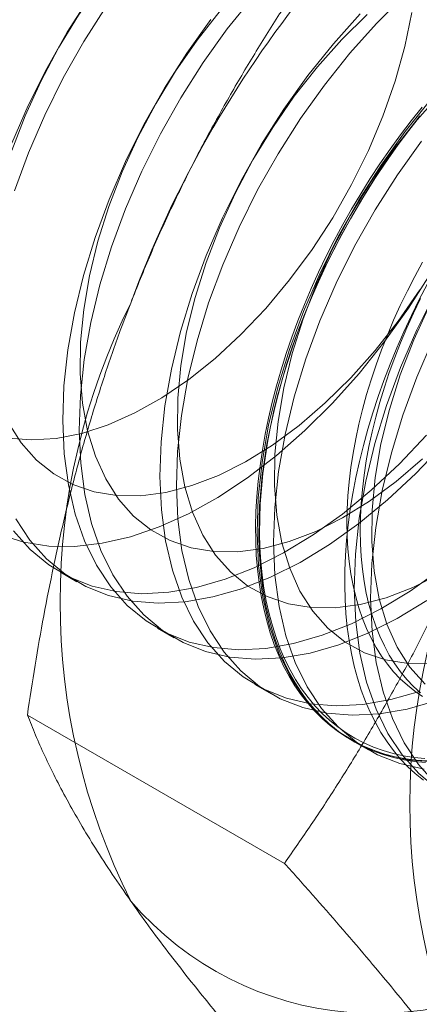
# Model space of a CAD drawing. Units: millimetres. Extents: x 63 to 2172, y 59 to 2327.
# Drawn here: x 1870 to 1872, y 1101 to 1106 of the extents above; entities that cross this region are included whole.
import ezdxf

# ---------------------------------------------------------------- set-up
doc = ezdxf.new("R2010")
doc.units = ezdxf.units.MM
doc.header["$LTSCALE"] = 2

msp = doc.modelspace()

# ---------------------------------------------------------------- linework, layer by layer
at = {"color": 7, "linetype": 'Continuous', "lineweight": 18}
for p, q in [((1870.5868, 1103.4899), (1870.6709, 1103.4414)), ((1871.084, 1103.2029), (1871.1681, 1103.1544)), ((1871.5812, 1102.9159), (1871.6653, 1102.8674)), ((1871.7337, 1101.999), (1870.4175, 1102.7588)), ((1872.0784, 1102.6289), (1872.1625, 1102.5803))]:
    msp.add_line(p, q, dxfattribs=at)
at = {"color": 7, "linetype": 'Continuous', "lineweight": 18, "flags": 128}
for points in [[(1871.1258, 1106.9232), (1870.9891, 1106.7705), (1870.8588, 1106.6074), (1870.736, 1106.4354), (1870.6216, 1106.2557), (1870.5167, 1106.07), (1870.4221, 1105.8797), (1870.3385, 1105.6864)], [(1871.2099, 1106.8746), (1871.0732, 1106.7219), (1870.9429, 1106.5589), (1870.8201, 1106.3869), (1870.7057, 1106.2072), (1870.6008, 1106.0215), (1870.5061, 1105.8312), (1870.4226, 1105.6379), (1870.3508, 1105.4432)], [(1871.0319, 1106.7926), (1870.9072, 1106.6524), (1870.7891, 1106.5017), (1870.6788, 1106.3423), (1870.5775, 1106.1756), (1870.4862, 1106.0034), (1870.4058, 1105.8274), (1870.3372, 1105.6496)], [(1871.5704, 1106.4349), (1871.4401, 1106.2719), (1871.3173, 1106.0998), (1871.2029, 1105.9202), (1871.098, 1105.7345), (1871.0033, 1105.5442), (1870.9197, 1105.3509), (1870.8479, 1105.1562), (1870.7885, 1104.9618), (1870.7419, 1104.7692), (1870.7086, 1104.5801), (1870.6888, 1104.3959), (1870.6826, 1104.2183), (1870.6902, 1104.0487), (1870.7115, 1103.8885), (1870.7462, 1103.739), (1870.7942, 1103.6015), (1870.8549, 1103.4772), (1870.928, 1103.3669), (1871.0128, 1103.2718), (1871.1085, 1103.1924), (1871.2145, 1103.1296), (1871.3298, 1103.0838), (1871.4535, 1103.0554), (1871.5845, 1103.0447), (1871.7217, 1103.0517), (1871.8641, 1103.0763), (1872.0105, 1103.1184), (1872.1595, 1103.1777), (1872.3101, 1103.2535), (1872.4609, 1103.3454)], [(1872.3461, 1106.4416), (1872.2042, 1106.3006)], [(1870.3187, 1104.1774), (1870.4384, 1104.1673), (1870.5645, 1104.1752), (1870.6955, 1104.2011), (1870.8303, 1104.2448), (1870.9674, 1104.3056), (1871.1054, 1104.3831), (1871.2429, 1104.4765), (1871.3784, 1104.5847), (1871.5106, 1104.7066), (1871.6382, 1104.8411), (1871.7597, 1104.9867), (1871.874, 1105.142), (1871.98, 1105.3052), (1872.0764, 1105.4749), (1872.1623, 1105.6492), (1872.2369, 1105.8263), (1872.2994, 1106.0045), (1872.349, 1106.1818), (1872.3854, 1106.3566)], [(1871.356, 1106.3204), (1871.2332, 1106.1484), (1871.1188, 1105.9687), (1871.0139, 1105.783), (1870.9193, 1105.5927), (1870.8357, 1105.3994), (1870.7639, 1105.2048), (1870.7044, 1105.0103), (1870.6579, 1104.8177), (1870.6245, 1104.6286), (1870.6047, 1104.4444), (1870.5985, 1104.2668), (1870.6061, 1104.0972), (1870.6274, 1103.937), (1870.6621, 1103.7876), (1870.7101, 1103.6501), (1870.7709, 1103.5257), (1870.8439, 1103.4155), (1870.9287, 1103.3203), (1871.0245, 1103.241), (1871.1304, 1103.1782), (1871.2457, 1103.1324), (1871.3694, 1103.104), (1871.5004, 1103.0932), (1871.6377, 1103.1002), (1871.7801, 1103.1248), (1871.9264, 1103.167), (1872.0755, 1103.2262), (1872.226, 1103.3021), (1872.3768, 1103.3939), (1872.5266, 1103.501)], [(1871.4043, 1106.3653), (1871.2863, 1106.2147), (1871.176, 1106.0552), (1871.0747, 1105.8886), (1870.9834, 1105.7164), (1870.903, 1105.5404), (1870.8344, 1105.3626), (1870.7783, 1105.1846), (1870.7352, 1105.0083), (1870.7056, 1104.8356), (1870.6898, 1104.6681), (1870.6879, 1104.5077), (1870.7, 1104.356), (1870.7259, 1104.2144), (1870.7655, 1104.0846), (1870.8181, 1103.9677), (1870.8835, 1103.865), (1870.9608, 1103.7776), (1871.0492, 1103.7064), (1871.1479, 1103.652), (1871.2559, 1103.6151), (1871.372, 1103.596), (1871.4951, 1103.595), (1871.6238, 1103.6119), (1871.7569, 1103.6467), (1871.893, 1103.699), (1872.0308, 1103.7683), (1872.1687, 1103.8538), (1872.3053, 1103.9547), (1872.4394, 1104.07)], [(1872.1202, 1106.3491), (1871.9835, 1106.1964), (1871.8532, 1106.0334), (1871.7304, 1105.8614), (1871.616, 1105.6817), (1871.5111, 1105.496), (1871.4164, 1105.3057), (1871.3329, 1105.1124), (1871.2611, 1104.9177), (1871.2016, 1104.7233), (1871.155, 1104.5307), (1871.1217, 1104.3416), (1871.1019, 1104.1574), (1871.0957, 1103.9798), (1871.1033, 1103.8102), (1871.1246, 1103.65), (1871.1593, 1103.5005), (1871.2073, 1103.3631), (1871.268, 1103.2387), (1871.3411, 1103.1285), (1871.4259, 1103.0333), (1871.5216, 1102.954), (1871.6276, 1102.8911), (1871.7429, 1102.8453), (1871.8666, 1102.817), (1871.9976, 1102.8062), (1872.1349, 1102.8132), (1872.2772, 1102.8378), (1872.4236, 1102.8799)], [(1872.9761, 1106.3604), (1872.9428, 1106.1715), (1872.8963, 1105.9792), (1872.8369, 1105.7851), (1872.7652, 1105.5907), (1872.6818, 1105.3978), (1872.5873, 1105.2077), (1872.4825, 1105.0223), (1872.3683, 1104.8429), (1872.2457, 1104.6712), (1872.1156, 1104.5084), (1871.9791, 1104.3559)], [(1872.1563, 1106.3469), (1872.0262, 1106.2186)], [(1872.2042, 1106.3006), (1872.0676, 1106.1479), (1871.9373, 1105.9849), (1871.8144, 1105.8128), (1871.7001, 1105.6332), (1871.5951, 1105.4474), (1871.5005, 1105.2571), (1871.4169, 1105.0639), (1871.3451, 1104.8692), (1871.2857, 1104.6748), (1871.2391, 1104.4822), (1871.2058, 1104.293), (1871.1859, 1104.1089), (1871.1798, 1103.9313), (1871.1874, 1103.7617), (1871.2086, 1103.6015), (1871.2434, 1103.452), (1871.2913, 1103.3145), (1871.3521, 1103.1902), (1871.4252, 1103.0799), (1871.5099, 1102.9848), (1871.6057, 1102.9054), (1871.7117, 1102.8426), (1871.827, 1102.7968), (1871.9506, 1102.7684), (1872.0817, 1102.7577), (1872.2189, 1102.7647), (1872.3613, 1102.7893), (1872.5076, 1102.8314)], [(1872.0262, 1106.2186), (1871.9015, 1106.0783), (1871.7834, 1105.9277), (1871.6732, 1105.7682), (1871.5719, 1105.6015), (1871.4806, 1105.4293), (1871.4002, 1105.2534), (1871.3316, 1105.0755), (1871.2755, 1104.8976), (1871.2324, 1104.7213), (1871.2028, 1104.5486), (1871.187, 1104.3811), (1871.1851, 1104.2207), (1871.1972, 1104.0689), (1871.2231, 1103.9274), (1871.2626, 1103.7975), (1871.3153, 1103.6807), (1871.3807, 1103.578), (1871.4579, 1103.4906), (1871.5464, 1103.4194), (1871.6451, 1103.365), (1871.7531, 1103.3281), (1871.8692, 1103.309), (1871.9923, 1103.3079), (1872.121, 1103.3249), (1872.2541, 1103.3597), (1872.3902, 1103.412), (1872.5279, 1103.4813)], [(1872.5234, 1105.9315), (1872.3987, 1105.7913), (1872.2806, 1105.6407), (1872.1704, 1105.4812), (1872.0691, 1105.3145), (1871.9778, 1105.1423), (1871.8974, 1104.9664), (1871.8288, 1104.7885), (1871.7727, 1104.6105), (1871.7296, 1104.4343), (1871.7, 1104.2615), (1871.6841, 1104.0941), (1871.6823, 1103.9337), (1871.6944, 1103.7819), (1871.7203, 1103.6404), (1871.7598, 1103.5105), (1871.8125, 1103.3937), (1871.8778, 1103.291), (1871.9551, 1103.2036), (1872.0436, 1103.1324), (1872.1423, 1103.078), (1872.2503, 1103.0411), (1872.3664, 1103.022), (1872.4894, 1103.0209)], [(1872.4657, 1102.5242), (1872.4092, 1102.5278), (1872.3539, 1102.5347), (1872.3, 1102.5449), (1872.2475, 1102.5582), (1872.1966, 1102.5748), (1872.1472, 1102.5946), (1872.0995, 1102.6175), (1872.0536, 1102.6435), (1872.0094, 1102.6726), (1871.9672, 1102.7047), (1871.9269, 1102.7398), (1871.8885, 1102.7779), (1871.8523, 1102.8188), (1871.8181, 1102.8625), (1871.7862, 1102.909), (1871.7564, 1102.9581), (1871.7289, 1103.0098), (1871.7037, 1103.0641), (1871.6809, 1103.1207), (1871.6604, 1103.1798), (1871.6424, 1103.2411), (1871.6268, 1103.3045), (1871.6136, 1103.37), (1871.6029, 1103.4375), (1871.5947, 1103.5069), (1871.5891, 1103.578), (1871.5859, 1103.6508), (1871.5853, 1103.7251), (1871.5872, 1103.8008), (1871.5916, 1103.8779), (1871.5985, 1103.9561), (1871.6079, 1104.0355), (1871.6199, 1104.1158), (1871.6343, 1104.1969), (1871.6511, 1104.2787), (1871.6704, 1104.3611), (1871.692, 1104.444), (1871.716, 1104.5272), (1871.7424, 1104.6106), (1871.771, 1104.6941), (1871.8019, 1104.7775), (1871.8349, 1104.8608), (1871.8701, 1104.9438), (1871.9074, 1105.0263), (1871.9468, 1105.1083), (1871.9881, 1105.1896), (1872.0313, 1105.2701), (1872.0763, 1105.3497), (1872.1232, 1105.4283), (1872.1717, 1105.5056), (1872.2219, 1105.5817), (1872.2736, 1105.6564), (1872.3268, 1105.7296), (1872.3814, 1105.8012), (1872.4373, 1105.871)], [(1872.4807, 1105.9094), (1872.3504, 1105.7464), (1872.2276, 1105.5743), (1872.1132, 1105.3947), (1872.0083, 1105.209), (1871.9136, 1105.0187), (1871.83, 1104.8254), (1871.7582, 1104.6307), (1871.6988, 1104.4363), (1871.6522, 1104.2437), (1871.6189, 1104.0545), (1871.5991, 1103.8704), (1871.5929, 1103.6928), (1871.6005, 1103.5232), (1871.6218, 1103.363), (1871.6565, 1103.2135), (1871.7045, 1103.076), (1871.7652, 1102.9517), (1871.8383, 1102.8414), (1871.9231, 1102.7463), (1872.0188, 1102.6669), (1872.1248, 1102.6041), (1872.2401, 1102.5583), (1872.3638, 1102.5299), (1872.4948, 1102.5192)], [(1872.426, 1105.8266), (1872.3708, 1105.7559), (1872.3169, 1105.6835), (1872.2644, 1105.6095), (1872.2134, 1105.5341), (1872.1641, 1105.4574), (1872.1164, 1105.3794), (1872.0704, 1105.3003), (1872.0263, 1105.2203), (1871.984, 1105.1394), (1871.9437, 1105.0577), (1871.9054, 1104.9754), (1871.8691, 1104.8926), (1871.835, 1104.8095), (1871.803, 1104.7261), (1871.7733, 1104.6426), (1871.7458, 1104.5592), (1871.7206, 1104.4758), (1871.6977, 1104.3928), (1871.6773, 1104.3101), (1871.6592, 1104.228), (1871.6436, 1104.1465), (1871.6304, 1104.0658), (1871.6198, 1103.986), (1871.6116, 1103.9072), (1871.6059, 1103.8295), (1871.6028, 1103.7531), (1871.6021, 1103.678), (1871.604, 1103.6045), (1871.6084, 1103.5325), (1871.6154, 1103.4623), (1871.6248, 1103.3938), (1871.6367, 1103.3273), (1871.6511, 1103.2628), (1871.6679, 1103.2004), (1871.6872, 1103.1402), (1871.7089, 1103.0824), (1871.7329, 1103.0269), (1871.7592, 1102.9739), (1871.7878, 1102.9235), (1871.8187, 1102.8757), (1871.8518, 1102.8306), (1871.887, 1102.7882), (1871.9243, 1102.7488), (1871.9636, 1102.7122), (1872.0049, 1102.6785), (1872.0481, 1102.6479), (1872.0932, 1102.6204), (1872.14, 1102.5959), (1872.1885, 1102.5746), (1872.2387, 1102.5564), (1872.2904, 1102.5414), (1872.3436, 1102.5297), (1872.3982, 1102.5211), (1872.4541, 1102.5158)], [(1872.4516, 1102.5362), (1872.3961, 1102.5415), (1872.3419, 1102.5499), (1872.289, 1102.5616), (1872.2377, 1102.5765), (1872.1879, 1102.5945), (1872.1397, 1102.6157), (1872.0932, 1102.64), (1872.0485, 1102.6673), (1872.0056, 1102.6977), (1871.9646, 1102.7311), (1871.9255, 1102.7674), (1871.8885, 1102.8066), (1871.8536, 1102.8486), (1871.8207, 1102.8934), (1871.7901, 1102.9409), (1871.7617, 1102.991), (1871.7355, 1103.0436), (1871.7117, 1103.0986), (1871.6902, 1103.1561), (1871.6711, 1103.2158), (1871.6543, 1103.2778), (1871.6401, 1103.3418), (1871.6282, 1103.4078), (1871.6189, 1103.4758), (1871.612, 1103.5455), (1871.6076, 1103.6169), (1871.6057, 1103.69), (1871.6064, 1103.7645), (1871.6095, 1103.8403), (1871.6151, 1103.9174), (1871.6232, 1103.9957), (1871.6338, 1104.0749), (1871.6469, 1104.155), (1871.6624, 1104.2359), (1871.6803, 1104.3175), (1871.7006, 1104.3995), (1871.7233, 1104.482), (1871.7483, 1104.5647), (1871.7756, 1104.6476), (1871.8052, 1104.7305), (1871.8369, 1104.8132), (1871.8708, 1104.8958), (1871.9068, 1104.9779), (1871.9448, 1105.0596), (1871.9849, 1105.1407), (1872.0268, 1105.221), (1872.0706, 1105.3005), (1872.1163, 1105.379), (1872.1636, 1105.4564), (1872.2126, 1105.5326), (1872.2632, 1105.6075), (1872.3153, 1105.6809), (1872.3688, 1105.7527), (1872.4236, 1105.8229)], [(1872.4345, 1105.6979), (1872.3116, 1105.5258), (1872.1973, 1105.3462), (1872.0923, 1105.1604), (1871.9977, 1104.9701), (1871.9141, 1104.7768), (1871.8423, 1104.5822), (1871.7829, 1104.3878), (1871.7363, 1104.1952), (1871.7029, 1104.006), (1871.6831, 1103.8219), (1871.677, 1103.6443), (1871.6846, 1103.4747), (1871.7058, 1103.3145), (1871.7406, 1103.165), (1871.7885, 1103.0275), (1871.8493, 1102.9031), (1871.9224, 1102.7929), (1872.0071, 1102.6977), (1872.1029, 1102.6184), (1872.2089, 1102.5556), (1872.3242, 1102.5098), (1872.4478, 1102.4814)], [(1872.4399, 1105.0783), (1872.4, 1105.005), (1872.3619, 1104.9308), (1872.3257, 1104.856), (1872.2916, 1104.7806), (1872.2596, 1104.7047), (1872.2297, 1104.6286), (1872.2019, 1104.5523), (1872.1765, 1104.4761), (1872.1533, 1104.3999), (1872.1324, 1104.324), (1872.1139, 1104.2485), (1872.0978, 1104.1736), (1872.0841, 1104.0993), (1872.0729, 1104.0258), (1872.0642, 1103.9533), (1872.0579, 1103.8818), (1872.0541, 1103.8115), (1872.0529, 1103.7426), (1872.0541, 1103.675), (1872.0579, 1103.6091), (1872.0642, 1103.5449), (1872.0729, 1103.4824), (1872.0841, 1103.4219), (1872.0978, 1103.3634), (1872.1139, 1103.307), (1872.1324, 1103.2529), (1872.1533, 1103.2011), (1872.1765, 1103.1517), (1872.2019, 1103.1049), (1872.2297, 1103.0606), (1872.2596, 1103.019), (1872.2916, 1102.9802), (1872.3257, 1102.9442), (1872.3619, 1102.911), (1872.4, 1102.8808), (1872.4399, 1102.8537)], [(1872.4653, 1104.9668), (1872.4231, 1104.8859), (1872.3827, 1104.8042), (1872.3444, 1104.7219), (1872.3082, 1104.6392), (1872.274, 1104.556), (1872.2421, 1104.4727), (1872.2123, 1104.3892), (1872.1848, 1104.3057), (1872.1596, 1104.2224), (1872.1368, 1104.1393), (1872.1163, 1104.0567), (1872.0983, 1103.9745), (1872.0826, 1103.893), (1872.0695, 1103.8123), (1872.0588, 1103.7325), (1872.0506, 1103.6537), (1872.045, 1103.576), (1872.0418, 1103.4996), (1872.0412, 1103.4246), (1872.0431, 1103.351), (1872.0475, 1103.2791), (1872.0544, 1103.2088), (1872.0638, 1103.1404), (1872.0758, 1103.0738), (1872.0901, 1103.0093), (1872.107, 1102.947), (1872.1262, 1102.8868), (1872.1479, 1102.8289), (1872.1719, 1102.7734), (1872.1983, 1102.7205), (1872.2269, 1102.67), (1872.2578, 1102.6222), (1872.2908, 1102.5771), (1872.326, 1102.5348), (1872.3633, 1102.4953), (1872.4027, 1102.4587), (1872.444, 1102.4251)], [(1870.321, 1104.2547), (1870.3863, 1104.1521), (1870.4636, 1104.0647), (1870.552, 1103.9934), (1870.6508, 1103.9391), (1870.7587, 1103.9021), (1870.8748, 1103.8831), (1870.9979, 1103.882), (1871.1266, 1103.8989), (1871.2597, 1103.9338), (1871.3959, 1103.9861), (1871.5336, 1104.0553), (1871.6715, 1104.1408), (1871.8082, 1104.2417), (1871.9422, 1104.357), (1872.0722, 1104.4854), (1872.197, 1104.6256), (1872.315, 1104.7762), (1872.4253, 1104.9357)], [(1872.5054, 1104.9219), (1872.4108, 1104.7316), (1872.3272, 1104.5384), (1872.2554, 1104.3437), (1872.196, 1104.1493), (1872.1494, 1103.9567), (1872.1161, 1103.7675), (1872.0962, 1103.5834), (1872.0901, 1103.4058), (1872.0977, 1103.2362), (1872.1189, 1103.076), (1872.1537, 1102.9265), (1872.2016, 1102.789), (1872.2624, 1102.6646), (1872.3355, 1102.5544), (1872.4202, 1102.4592), (1872.516, 1102.3799)], [(1872.4296, 1104.8918), (1872.3934, 1104.8169), (1872.3593, 1104.7415), (1872.3273, 1104.6656), (1872.2974, 1104.5895), (1872.2696, 1104.5132), (1872.2442, 1104.437), (1872.221, 1104.3608), (1872.2001, 1104.2849), (1872.1816, 1104.2094), (1872.1655, 1104.1345), (1872.1518, 1104.0602), (1872.1406, 1103.9867), (1872.1319, 1103.9142), (1872.1256, 1103.8427), (1872.1218, 1103.7724), (1872.1206, 1103.7035), (1872.1218, 1103.636), (1872.1256, 1103.57), (1872.1319, 1103.5058), (1872.1406, 1103.4433), (1872.1518, 1103.3828), (1872.1655, 1103.3243), (1872.1816, 1103.268), (1872.2001, 1103.2138), (1872.221, 1103.162), (1872.2442, 1103.1126), (1872.2696, 1103.0658), (1872.2974, 1103.0215), (1872.3273, 1102.9799), (1872.3593, 1102.9411), (1872.3934, 1102.9051), (1872.4296, 1102.8719)], [(1872.4749, 1104.8553), (1872.3946, 1104.6794), (1872.326, 1104.5015), (1872.2698, 1104.3235), (1872.2268, 1104.1473), (1872.1971, 1103.9745), (1872.1813, 1103.8071), (1872.1794, 1103.6467), (1872.1915, 1103.4949), (1872.2175, 1103.3534), (1872.257, 1103.2235), (1872.3097, 1103.1066), (1872.375, 1103.004), (1872.4523, 1102.9166)], [(1872.4949, 1104.6831), (1872.4113, 1104.4898), (1872.3395, 1104.2952), (1872.2801, 1104.1007), (1872.2335, 1103.9081), (1872.2001, 1103.719), (1872.1803, 1103.5349), (1872.1742, 1103.3572), (1872.1817, 1103.1876), (1872.203, 1103.0274), (1872.2378, 1102.878), (1872.2857, 1102.7405), (1872.3465, 1102.6161), (1872.4195, 1102.5059), (1872.5043, 1102.4107)], [(1871.9791, 1104.3559), (1871.8375, 1104.2151), (1871.6917, 1104.0871), (1871.5431, 1103.9728), (1871.3929, 1103.8734), (1871.2423, 1103.7896), (1871.0926, 1103.7221), (1870.9449, 1103.6714), (1870.8006, 1103.6381), (1870.6609, 1103.6223), (1870.5268, 1103.6242), (1870.3995, 1103.6437), (1870.2801, 1103.6808)], [(1870.3467, 1103.7025), (1870.4315, 1103.6073), (1870.5273, 1103.528), (1870.6332, 1103.4652), (1870.7485, 1103.4194), (1870.8722, 1103.391), (1871.0032, 1103.3802), (1871.1405, 1103.3872), (1871.2829, 1103.4119), (1871.4292, 1103.454), (1871.5783, 1103.5132), (1871.7288, 1103.5891), (1871.8796, 1103.6809), (1872.0294, 1103.788), (1872.177, 1103.9095), (1872.3211, 1104.0443), (1872.4605, 1104.1913)], [(1870.3577, 1103.7642), (1870.4308, 1103.654), (1870.5156, 1103.5588), (1870.6113, 1103.4795), (1870.7173, 1103.4166), (1870.8326, 1103.3709), (1870.9563, 1103.3425), (1871.0873, 1103.3317), (1871.2246, 1103.3387), (1871.3669, 1103.3633), (1871.5133, 1103.4055), (1871.6623, 1103.4647), (1871.8129, 1103.5405), (1871.9637, 1103.6324), (1872.1135, 1103.7395), (1872.2611, 1103.8609), (1872.4051, 1103.9957), (1872.5446, 1104.1427)]]:
    msp.add_lwpolyline(points, dxfattribs=at)
at = {"color": 7, "linetype": 'Continuous', "lineweight": 18}
for centre, radius, start, end in [((1876.3426, 1102.8817), 5.7506, 122.62208, 159.78878), ((1874.0083, 1103.3374), 3.4236, 153.4364, 206.5636), ((1875.7982, 1102.3042), 3.4236, 153.4364, 206.5636), ((1872.1996, 1102.8811), 1.6511, 220.6092, 309.1717)]:
    msp.add_arc(centre, radius, start, end, dxfattribs=at)
for points, knots in [([(1871.9484, 1106.7046), (1871.9002, 1106.6352), (1871.8039, 1106.4963), (1871.6646, 1106.2819), (1871.5298, 1106.0628), (1871.3999, 1105.8371), (1871.2757, 1105.605), (1871.1579, 1105.3656), (1871.0469, 1105.1206), (1870.9797, 1104.9525), (1870.9461, 1104.8684)], [0, 0, 0, 0, 0.123627, 0.247252, 0.371298, 0.49534, 0.621101, 0.746858, 0.87343, 1, 1, 1, 1]), ([(1870.9461, 1104.8684), (1870.9282, 1104.8216), (1870.881, 1104.6977), (1870.8103, 1104.4937), (1870.7356, 1104.2555), (1870.6677, 1104.0139), (1870.606, 1103.7683), (1870.5504, 1103.5194), (1870.5005, 1103.2675), (1870.4559, 1103.0139), (1870.4303, 1102.8438), (1870.4175, 1102.7588)], [0, 0, 0, 0, 0.070004, 0.184894, 0.299785, 0.415301, 0.530821, 0.647921, 0.765024, 0.882511, 1, 1, 1, 1]), ([(1872.736, 1103.8352), (1872.7176, 1103.7886), (1872.669, 1103.6655), (1872.5844, 1103.4695), (1872.4808, 1103.248), (1872.3707, 1103.0308), (1872.2541, 1102.8168), (1872.1316, 1102.6066), (1872.0035, 1102.3998), (1871.871, 1102.197), (1871.7794, 1102.065), (1871.7337, 1101.999)], [0, 0, 0, 0, 0.070004, 0.184894, 0.299785, 0.415301, 0.530821, 0.647921, 0.765024, 0.882511, 1, 1, 1, 1]), ([(1870.4175, 1102.7588), (1870.431, 1102.725), (1870.4579, 1102.6572), (1870.5055, 1102.5508), (1870.559, 1102.4403), (1870.6197, 1102.3247), (1870.6881, 1102.2037), (1870.7652, 1102.0769), (1870.8502, 1101.945), (1870.9141, 1101.8526), (1870.9461, 1101.8064)], [0, 0, 0, 0, 0.123627, 0.247252, 0.371298, 0.49534, 0.621101, 0.746858, 0.87343, 1, 1, 1, 1]), ([(1871.7337, 1101.999), (1871.7818, 1101.9451), (1871.8782, 1101.8374), (1872.0175, 1101.6779), (1872.1523, 1101.5205), (1872.2821, 1101.365), (1872.4063, 1101.2118), (1872.5241, 1101.0614), (1872.6351, 1100.9145), (1872.7023, 1100.8203), (1872.736, 1100.7731)], [0, 0, 0, 0, 0.123627, 0.247252, 0.371298, 0.49534, 0.621101, 0.746858, 0.87343, 1, 1, 1, 1]), ([(1870.9461, 1101.8064), (1870.9645, 1101.7805), (1871.0131, 1101.7119), (1871.0976, 1101.5975), (1871.2012, 1101.4623), (1871.3113, 1101.3234), (1871.4279, 1101.1808), (1871.5504, 1101.0347), (1871.6786, 1100.8855), (1871.811, 1100.7342), (1871.9026, 1100.6318), (1871.9484, 1100.5806)], [0, 0, 0, 0, 0.070004, 0.184894, 0.299785, 0.415301, 0.530821, 0.647921, 0.765024, 0.882511, 1, 1, 1, 1]), ([(1871.9484, 1100.5806), (1871.9945, 1100.628), (1872.0868, 1100.7228), (1872.2315, 1100.8603), (1872.3809, 1100.9933), (1872.5355, 1101.1214), (1872.6985, 1101.2469), (1872.8706, 1101.3691), (1873.0513, 1101.4879), (1873.1788, 1101.5634), (1873.2425, 1101.6011)], [0, 0, 0, 0, 0.128537, 0.257172, 0.380213, 0.503284, 0.626313, 0.750861, 0.875459, 1, 1, 1, 1])]:
    msp.add_open_spline(points, degree=3, knots=knots, dxfattribs=at)

doc.saveas('drawing.dxf')
